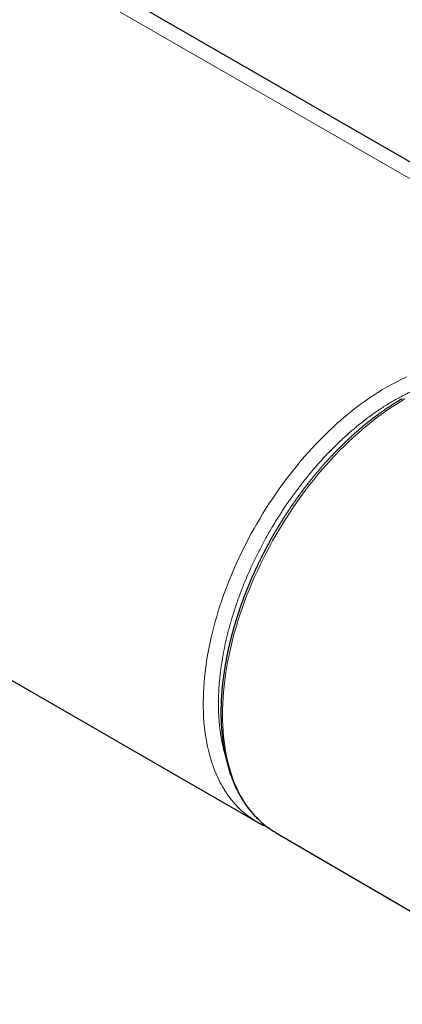
# Model space of a CAD drawing. Units: millimetres. Extents: x 8 to 878, y 12 to 415.
# Drawn here: x 775 to 810, y 114 to 205 of the extents above; entities that cross this region are included whole.
import ezdxf

# ---------------------------------------------------------------- set-up
doc = ezdxf.new("R2010")
doc.units = ezdxf.units.MM

msp = doc.modelspace()

# ---------------------------------------------------------------- linework, layer by layer
at = {"color": 252, "linetype": 'Continuous', "lineweight": 0}
msp.add_line((829.43, 179.952), (693.383, 258.49), dxfattribs=at)
at = {"color": 7, "linetype": 'Continuous', "lineweight": 30}
for p, q in [((832.325, 179.831), (696.278, 258.369)), ((751.243, 156.988), (796.88, 130.642)), ((798.544, 129.696), (798.627, 129.647)), ((798.627, 129.647), (826.004, 113.647))]:
    msp.add_line(p, q, dxfattribs=at)
at = {"color": 252, "linetype": 'Continuous', "lineweight": 0, "flags": 128}
for points in [[(796.88, 130.642), (796.697, 130.751), (796.509, 130.87), (796.323, 130.995), (796.019, 131.216), (795.725, 131.451), (795.44, 131.701), (795.163, 131.967), (794.896, 132.248), (794.639, 132.542), (794.381, 132.866), (794.135, 133.204), (793.9, 133.559), (793.678, 133.929), (793.563, 134.133), (793.453, 134.342), (793.345, 134.555), (793.242, 134.772), (793.092, 135.109), (792.95, 135.456), (792.817, 135.811), (792.692, 136.176), (792.576, 136.55), (792.47, 136.932), (792.381, 137.283), (792.3, 137.639), (792.226, 138.002), (792.159, 138.372), (792.083, 138.871), (792.019, 139.38), (791.969, 139.901), (791.932, 140.43), (791.911, 140.884), (791.9, 141.344), (791.899, 141.811), (791.908, 142.283), (791.924, 142.724), (791.949, 143.17), (791.982, 143.619), (792.023, 144.074), (792.072, 144.532), (792.13, 144.994), (792.212, 145.568), (792.307, 146.147), (792.414, 146.732), (792.534, 147.319), (792.614, 147.685), (792.699, 148.051), (792.788, 148.418), (792.883, 148.787), (793.014, 149.274), (793.153, 149.762), (793.3, 150.252), (793.456, 150.744), (793.62, 151.236), (793.791, 151.729), (793.969, 152.218), (794.155, 152.708), (794.347, 153.197), (794.548, 153.687), (794.756, 154.176), (794.971, 154.663), (795.243, 155.256), (795.525, 155.845), (795.818, 156.433), (796.121, 157.018), (796.369, 157.481), (796.624, 157.941), (796.884, 158.398), (797.151, 158.853), (797.424, 159.305), (797.702, 159.753), (798.011, 160.236), (798.327, 160.713), (798.649, 161.187), (798.977, 161.655), (799.363, 162.188), (799.756, 162.713), (800.139, 163.208), (800.528, 163.694), (800.924, 164.174), (801.326, 164.644), (801.671, 165.036), (802.021, 165.422), (802.374, 165.801), (802.731, 166.173), (803.048, 166.493), (803.367, 166.808), (803.688, 167.116), (804.012, 167.42), (804.338, 167.717), (804.667, 168.007), (804.989, 168.284), (805.313, 168.555), (805.638, 168.819), (805.966, 169.078), (806.294, 169.33), (806.624, 169.575), (807, 169.845), (807.377, 170.107), (807.755, 170.359), (808.134, 170.602), (808.578, 170.875), (809.022, 171.134), (809.468, 171.379), (809.913, 171.612), (810.378, 171.848), (810.843, 172.081)], [(810.664, 170.011), (810.219, 169.748), (809.775, 169.472), (809.332, 169.182), (808.89, 168.88), (808.448, 168.565), (808.009, 168.237), (807.571, 167.898), (807.135, 167.546), (806.702, 167.182), (806.271, 166.808), (805.843, 166.421), (805.419, 166.024), (804.998, 165.616), (804.581, 165.198), (804.169, 164.77), (803.761, 164.332), (803.357, 163.884), (802.959, 163.427), (802.565, 162.961), (802.178, 162.487), (801.796, 162.004), (801.42, 161.513), (801.051, 161.015), (800.688, 160.509), (800.332, 159.997), (799.983, 159.478), (799.641, 158.952), (799.307, 158.421), (798.981, 157.885), (798.663, 157.343), (798.353, 156.796), (798.051, 156.245), (797.758, 155.691), (797.474, 155.132), (797.199, 154.57), (796.933, 154.006), (796.677, 153.439), (796.43, 152.87), (796.193, 152.299), (795.965, 151.727), (795.748, 151.154), (795.541, 150.58), (795.345, 150.007), (795.159, 149.433), (794.984, 148.861), (794.819, 148.289), (794.665, 147.719), (794.522, 147.151), (794.391, 146.584), (794.27, 146.021), (794.161, 145.461), (794.062, 144.904), (793.976, 144.35), (793.901, 143.801), (793.837, 143.257), (793.785, 142.717), (793.744, 142.183), (793.715, 141.654), (793.697, 141.131), (793.692, 140.615), (793.697, 140.105), (793.715, 139.602), (793.744, 139.107), (793.785, 138.62), (793.837, 138.14), (793.901, 137.669), (793.976, 137.207), (794.062, 136.754), (794.161, 136.31), (794.27, 135.876), (794.391, 135.452), (794.522, 135.038), (794.665, 134.634), (794.819, 134.242), (794.984, 133.86), (795.159, 133.49), (795.345, 133.132), (795.541, 132.785), (795.748, 132.45), (795.965, 132.128), (796.193, 131.818), (796.43, 131.521), (796.677, 131.237), (796.933, 130.966), (797.199, 130.708), (797.474, 130.464), (797.758, 130.234), (798.051, 130.017), (798.353, 129.815), (798.544, 129.696)]]:
    msp.add_lwpolyline(points, dxfattribs=at)
at = {"color": 252, "linetype": 'Continuous', "lineweight": 0}
msp.add_open_spline([(829.998, 178.663), (829.691, 178.556), (829.077, 178.343), (828.051, 177.976), (826.919, 177.561), (825.681, 177.095), (824.439, 176.614), (823.195, 176.119), (821.947, 175.609), (820.701, 175.087), (819.458, 174.553), (818.217, 174.007), (816.983, 173.452), (815.756, 172.887), (814.536, 172.313), (813.42, 171.777), (812.409, 171.283), (811.663, 170.912), (811.078, 170.619), (810.652, 170.404), (810.226, 170.184), (809.799, 169.951), (809.372, 169.704), (808.931, 169.435), (808.477, 169.144), (808.009, 168.83), (807.543, 168.5), (807.078, 168.156), (806.65, 167.825), (806.259, 167.51), (805.903, 167.214), (805.519, 166.885), (805.11, 166.52), (804.691, 166.133), (804.292, 165.75), (803.912, 165.374), (803.535, 164.988), (803.162, 164.594), (802.793, 164.192), (802.414, 163.764), (802.024, 163.311), (801.625, 162.831), (801.233, 162.341), (800.846, 161.843), (800.467, 161.336), (800.09, 160.815), (799.716, 160.28), (799.345, 159.73), (798.983, 159.172), (798.629, 158.608), (798.305, 158.069), (798.007, 157.558), (797.736, 157.076), (797.471, 156.59), (797.213, 156.101), (796.963, 155.609), (796.72, 155.115), (796.484, 154.619), (796.252, 154.111), (796.023, 153.591), (795.798, 153.058), (795.582, 152.525), (795.375, 151.99), (795.171, 151.437), (794.971, 150.866), (794.775, 150.276), (794.598, 149.709), (794.438, 149.164), (794.294, 148.641), (794.16, 148.12), (794.035, 147.6), (793.92, 147.083), (793.815, 146.567), (793.719, 146.054), (793.634, 145.543), (793.558, 145.037), (793.49, 144.514), (793.43, 143.975), (793.381, 143.422), (793.346, 142.892), (793.324, 142.384), (793.313, 141.899), (793.312, 141.419), (793.322, 140.946), (793.342, 140.488), (793.372, 140.045), (793.411, 139.616), (793.46, 139.194), (793.521, 138.756), (793.596, 138.303), (793.688, 137.837), (793.794, 137.382), (793.877, 137.053), (793.93, 136.879), (793.939, 136.849)], degree=3, knots=[0, 0, 0, 0, 0.018527, 0.037055, 0.061852, 0.086649, 0.111447, 0.136334, 0.161222, 0.186109, 0.210772, 0.235435, 0.260098, 0.284271, 0.308445, 0.332618, 0.350549, 0.368481, 0.376893, 0.385305, 0.393716, 0.402148, 0.410581, 0.419013, 0.428264, 0.437521, 0.44678, 0.456036, 0.465288, 0.472481, 0.479675, 0.486869, 0.495832, 0.504795, 0.512757, 0.520724, 0.528694, 0.536663, 0.54463, 0.552593, 0.56154, 0.570494, 0.579451, 0.588409, 0.597363, 0.60631, 0.615608, 0.624912, 0.634217, 0.643521, 0.652819, 0.660543, 0.66827, 0.675999, 0.683726, 0.69145, 0.699158, 0.706867, 0.714574, 0.722756, 0.730942, 0.739128, 0.747314, 0.755496, 0.764505, 0.773516, 0.782525, 0.790554, 0.798587, 0.806621, 0.814654, 0.822683, 0.830733, 0.838787, 0.846842, 0.854896, 0.862946, 0.871965, 0.880986, 0.890006, 0.898189, 0.906376, 0.914565, 0.922752, 0.930935, 0.93868, 0.946427, 0.954174, 0.961919, 0.970966, 0.98002, 0.989078, 0.998135, 1, 1, 1, 1], dxfattribs=at)
at = {"color": 7, "linetype": 'Continuous', "lineweight": 30}
for points, knots in [([(810.415, 170.035), (810.373, 170.011), (810.252, 169.941), (810.052, 169.821), (809.814, 169.676), (809.577, 169.528), (809.339, 169.375), (809.102, 169.219), (808.866, 169.059), (808.629, 168.896), (808.394, 168.729), (808.158, 168.559), (807.923, 168.385), (807.689, 168.207), (807.455, 168.027), (807.222, 167.842), (806.99, 167.655), (806.758, 167.464), (806.528, 167.27), (806.298, 167.072), (806.068, 166.872), (805.84, 166.668), (805.613, 166.461), (805.387, 166.251), (805.161, 166.038), (804.937, 165.822), (804.714, 165.603), (804.492, 165.382), (804.271, 165.157), (804.052, 164.929), (803.834, 164.699), (803.617, 164.466), (803.401, 164.23), (803.187, 163.992), (802.975, 163.751), (802.763, 163.507), (802.554, 163.261), (802.346, 163.013), (802.139, 162.762), (801.934, 162.508), (801.731, 162.253), (801.53, 161.995), (801.33, 161.735), (801.132, 161.473), (800.936, 161.208), (800.742, 160.942), (800.55, 160.673), (800.359, 160.403), (800.171, 160.131), (799.985, 159.856), (799.8, 159.58), (799.618, 159.303), (799.438, 159.023), (799.26, 158.742), (799.084, 158.459), (798.911, 158.175), (798.739, 157.889), (798.57, 157.602), (798.404, 157.314), (798.239, 157.024), (798.077, 156.733), (797.918, 156.44), (797.761, 156.147), (797.606, 155.852), (797.454, 155.557), (797.304, 155.26), (797.157, 154.963), (797.013, 154.664), (796.871, 154.365), (796.732, 154.065), (796.595, 153.764), (796.461, 153.463), (796.33, 153.161), (796.202, 152.858), (796.076, 152.555), (795.953, 152.252), (795.833, 151.948), (795.716, 151.644), (795.602, 151.34), (795.491, 151.036), (795.382, 150.731), (795.277, 150.426), (795.174, 150.122), (795.074, 149.817), (794.978, 149.513), (794.884, 149.208), (794.793, 148.904), (794.706, 148.6), (794.621, 148.297), (794.54, 147.994), (794.462, 147.691), (794.387, 147.389), (794.315, 147.087), (794.246, 146.786), (794.18, 146.486), (794.117, 146.186), (794.058, 145.887), (794.002, 145.589), (793.949, 145.292), (793.899, 144.996), (793.853, 144.701), (793.809, 144.407), (793.769, 144.114), (793.733, 143.823), (793.699, 143.532), (793.669, 143.243), (793.642, 142.955), (793.619, 142.669), (793.598, 142.384), (793.581, 142.1), (793.568, 141.818), (793.557, 141.538), (793.55, 141.26), (793.547, 140.983), (793.546, 140.708), (793.549, 140.434), (793.556, 140.163), (793.565, 139.894), (793.578, 139.626), (793.595, 139.361), (793.615, 139.098), (793.638, 138.837), (793.664, 138.578), (793.694, 138.321), (793.727, 138.067), (793.763, 137.815), (793.803, 137.565), (793.846, 137.318), (793.892, 137.074), (793.942, 136.831), (793.994, 136.592), (794.051, 136.355), (794.11, 136.121), (794.173, 135.89), (794.239, 135.661), (794.308, 135.436), (794.38, 135.213), (794.456, 134.993), (794.535, 134.777), (794.617, 134.563), (794.702, 134.352), (794.79, 134.145), (794.882, 133.94), (794.976, 133.739), (795.074, 133.541), (795.175, 133.347), (795.278, 133.156), (795.385, 132.968), (795.495, 132.783), (795.608, 132.602), (795.723, 132.425), (795.842, 132.251), (795.963, 132.081), (796.088, 131.914), (796.215, 131.751), (796.345, 131.591), (796.477, 131.436), (796.613, 131.284), (796.751, 131.135), (796.891, 130.991), (797.035, 130.85), (797.181, 130.713), (797.33, 130.58), (797.481, 130.451), (797.634, 130.326), (797.791, 130.205), (797.949, 130.087), (798.11, 129.974), (798.274, 129.864), (798.417, 129.772), (798.507, 129.718), (798.541, 129.698)], [0, 0, 0, 0, 0.003148, 0.009118, 0.015087, 0.021056, 0.027025, 0.032994, 0.038962, 0.04493, 0.050897, 0.056864, 0.062831, 0.068797, 0.074762, 0.080728, 0.086693, 0.092657, 0.098621, 0.104584, 0.110547, 0.11651, 0.122472, 0.128434, 0.134395, 0.140356, 0.146316, 0.152276, 0.158236, 0.164195, 0.170154, 0.176113, 0.182071, 0.188029, 0.193986, 0.199943, 0.2059, 0.211856, 0.217813, 0.223769, 0.229724, 0.23568, 0.241635, 0.24759, 0.253545, 0.2595, 0.265454, 0.271408, 0.277362, 0.283316, 0.28927, 0.295224, 0.301178, 0.307131, 0.313085, 0.319038, 0.324992, 0.330945, 0.336898, 0.342852, 0.348805, 0.354759, 0.360712, 0.366666, 0.372619, 0.378573, 0.384527, 0.390481, 0.396435, 0.402389, 0.408343, 0.414298, 0.420252, 0.426207, 0.432162, 0.438118, 0.444073, 0.450029, 0.455985, 0.461941, 0.467898, 0.473855, 0.479812, 0.48577, 0.491728, 0.497686, 0.503645, 0.509604, 0.515563, 0.521523, 0.527483, 0.533444, 0.539405, 0.545366, 0.551328, 0.557291, 0.563254, 0.569217, 0.575181, 0.581145, 0.58711, 0.593075, 0.599041, 0.605007, 0.610974, 0.616941, 0.622908, 0.628876, 0.634845, 0.640814, 0.646783, 0.652753, 0.658723, 0.664693, 0.670663, 0.676634, 0.682605, 0.688576, 0.694548, 0.700519, 0.70649, 0.712462, 0.718433, 0.724403, 0.730374, 0.736344, 0.742313, 0.748282, 0.75425, 0.760217, 0.766183, 0.772148, 0.778111, 0.784073, 0.790033, 0.795992, 0.801948, 0.807903, 0.813855, 0.819804, 0.825751, 0.831694, 0.837635, 0.843572, 0.849506, 0.855436, 0.861362, 0.867284, 0.873202, 0.879116, 0.885025, 0.89093, 0.89683, 0.902726, 0.908617, 0.914503, 0.920385, 0.926262, 0.932135, 0.938004, 0.943868, 0.949728, 0.955585, 0.961438, 0.967288, 0.973136, 0.97898, 0.984823, 0.990664, 0.996503, 1, 1, 1, 1]), ([(796.88, 130.642), (796.894, 130.634), (796.965, 130.592), (797.096, 130.52), (797.273, 130.427), (797.453, 130.338), (797.62, 130.26), (797.755, 130.2), (797.828, 130.17), (797.853, 130.159)], [0, 0, 0, 0, 0.0444659, 0.2288511, 0.4130609, 0.5971749, 0.7812723, 0.9231622, 1, 1, 1, 1])]:
    msp.add_open_spline(points, degree=3, knots=knots, dxfattribs=at)

doc.saveas('drawing.dxf')
